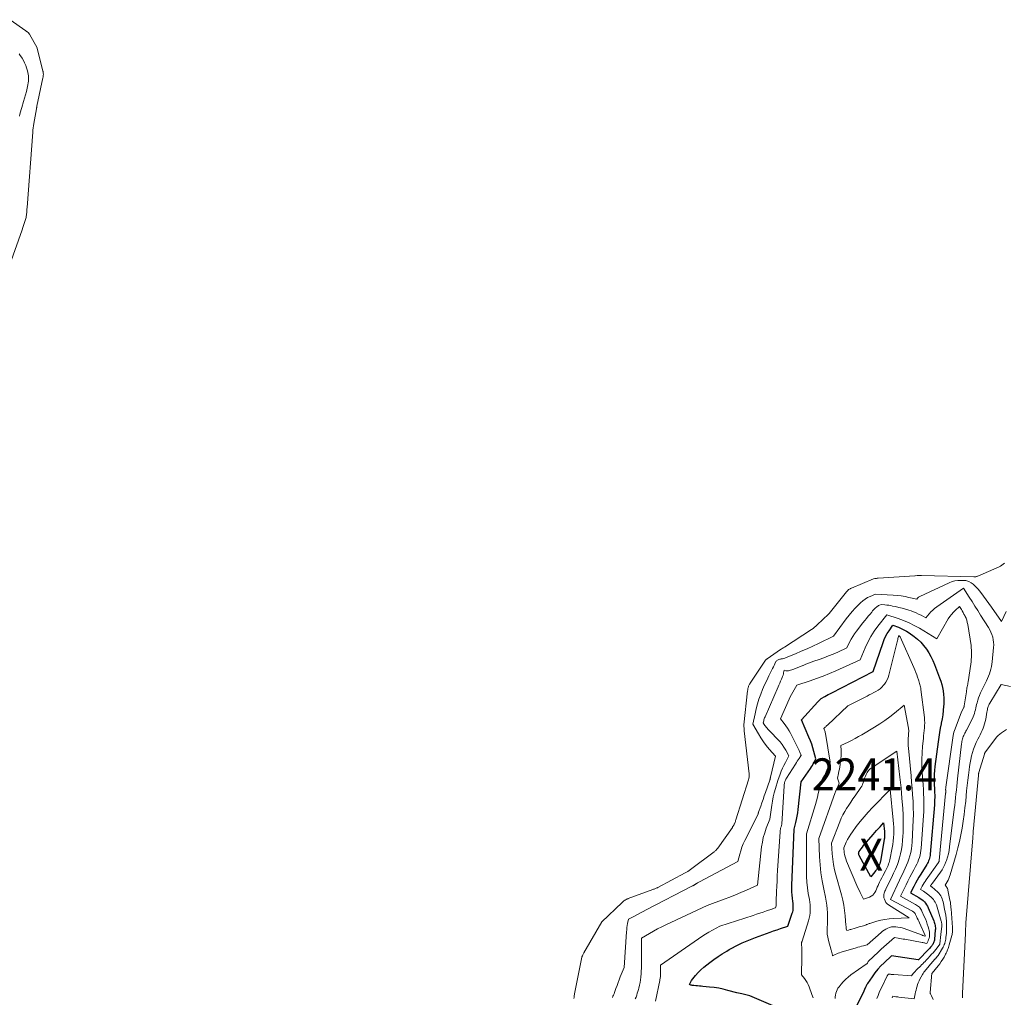
# Model space of a CAD drawing. Units: feet. Extents: x 1186672 to 1191672, y 7068870 to 7076370.
# Drawn here: x 1190836 to 1191144, y 7071970 to 7072276 of the extents above; entities that cross this region are included whole.
import ezdxf
from ezdxf.enums import TextEntityAlignment as Align

# ---------------------------------------------------------------- set-up
doc = ezdxf.new("R2010")
doc.units = ezdxf.units.FT
doc.header["$MEASUREMENT"] = 0
for name, color, linetype, lineweight in [('Level 44', 7, 'Continuous', 0), ('Level 45', 7, 'Continuous', 0), ('Level 46', 7, 'Continuous', 0)]:
    doc.layers.add(name, color=color, linetype=linetype, lineweight=lineweight)
doc.styles.add('Style-ENGINEERING', font='ENGINEERING.shx')

msp = doc.modelspace()

# ---------------------------------------------------------------- linework, layer by layer
at = {"layer": 'Level 44', "color": 32, "linetype": 'Continuous', "lineweight": 30, "flags": 128}
for points, elevation in [([(1191079.62, 7071964.29), (1191065.03, 7071970.57), (1191064.24, 7071970.87), (1191063.45, 7071971.13), (1191062.64, 7071971.34), (1191061.82, 7071971.51), (1191060.16, 7071971.78), (1191057.37, 7071972.57), (1191055.97, 7071972.93), (1191054.56, 7071973.23), (1191053.13, 7071973.45), (1191051.69, 7071973.62), (1191049.58, 7071973.81), (1191049.03, 7071973.86), (1191048.48, 7071973.91), (1191047.93, 7071973.96), (1191047.38, 7071974.01), (1191046.73, 7071974.07), (1191046.51, 7071974.1), (1191046.29, 7071974.14), (1191046.08, 7071974.19), (1191045.87, 7071974.26), (1191045.45, 7071974.41), (1191045.6, 7071974.86), (1191045.69, 7071975.08), (1191045.8, 7071975.29), (1191045.92, 7071975.49), (1191046.06, 7071975.68), (1191047.32, 7071977.21), (1191048.12, 7071978.13), (1191048.97, 7071979.01), (1191049.87, 7071979.82), (1191050.82, 7071980.6), (1191051.72, 7071981.3), (1191053.01, 7071982.26), (1191054.32, 7071983.18), (1191055.66, 7071984.04), (1191057.03, 7071984.88), (1191057.83, 7071985.34), (1191058.82, 7071985.9), (1191059.82, 7071986.44), (1191060.84, 7071986.94), (1191061.87, 7071987.43), (1191062.92, 7071987.88), (1191063.96, 7071988.32), (1191065.02, 7071988.74), (1191066.08, 7071989.15), (1191069.5, 7071990.4), (1191070.59, 7071990.8), (1191071.69, 7071991.18), (1191072.79, 7071991.56), (1191073.9, 7071991.92), (1191076.11, 7071992.63), (1191077.54, 7071996.71), (1191077.67, 7071997.15), (1191077.77, 7071997.59), (1191077.83, 7071998.04), (1191077.85, 7071998.5), (1191077.84, 7071998.96), (1191077.83, 7071999.42), (1191077.79, 7071999.88), (1191077.74, 7072000.34), (1191077.61, 7072001.41), (1191077.51, 7072002.4), (1191077.45, 7072003.39), (1191077.43, 7072004.39), (1191077.44, 7072005.39), (1191078.13, 7072022.98), (1191078.65, 7072025.02), (1191078.89, 7072026.05), (1191079.1, 7072027.07), (1191079.26, 7072028.11), (1191079.4, 7072029.16), (1191080.33, 7072037.74), (1191083.23, 7072041.98), (1191083.54, 7072042.46), (1191083.84, 7072042.94), (1191084.11, 7072043.44), (1191084.38, 7072043.94), (1191084.88, 7072044.96), (1191084.3, 7072047.26), (1191083.98, 7072048.39), (1191083.63, 7072049.52), (1191083.22, 7072050.63), (1191082.77, 7072051.72), (1191080.4, 7072057.19), (1191085.51, 7072062.75), (1191085.69, 7072062.94), (1191085.87, 7072063.13), (1191086.05, 7072063.32), (1191086.24, 7072063.51), (1191086.61, 7072063.88), (1191087.7, 7072064.46), (1191088.24, 7072064.75), (1191088.79, 7072065.04), (1191089.33, 7072065.32), (1191089.88, 7072065.61), (1191102.84, 7072072.26), (1191105.94, 7072081.34), (1191106.31, 7072082.3), (1191106.74, 7072083.24), (1191107.25, 7072084.14), (1191107.8, 7072085.01), (1191109, 7072086.72), (1191110.77, 7072086.1), (1191111.64, 7072085.76), (1191112.47, 7072085.36), (1191113.28, 7072084.9), (1191114.05, 7072084.38), (1191115.63, 7072083.22), (1191116.7, 7072082.35), (1191117.71, 7072081.42), (1191118.62, 7072080.39), (1191119.47, 7072079.3), (1191120.22, 7072078.14), (1191120.91, 7072076.95), (1191121.51, 7072075.71), (1191122.05, 7072074.43), (1191123.62, 7072070.28), (1191123.97, 7072069.27), (1191124.28, 7072068.26), (1191124.53, 7072067.23), (1191124.73, 7072066.19), (1191124.87, 7072065.14), (1191124.96, 7072064.08), (1191124.97, 7072063.03), (1191124.93, 7072061.97), (1191124.88, 7072061.42), (1191124.76, 7072060.1), (1191124.59, 7072058.77), (1191124.37, 7072057.46), (1191124.12, 7072056.15), (1191124.08, 7072055.97), (1191123.8, 7072054.57), (1191123.54, 7072053.16), (1191123.32, 7072051.75), (1191123.12, 7072050.34), (1191122.11, 7072042.61), (1191121.98, 7072041.37), (1191121.9, 7072040.13), (1191121.88, 7072038.89), (1191121.91, 7072037.65), (1191121.96, 7072036.68), (1191121.99, 7072035.92), (1191122.02, 7072035.16), (1191122.05, 7072034.4), (1191122.07, 7072033.63), (1191122.07, 7072032.87), (1191122.06, 7072032.11), (1191122.03, 7072031.35), (1191121.97, 7072030.59), (1191120.69, 7072015.16), (1191120.64, 7072014.73), (1191120.57, 7072014.32), (1191120.46, 7072013.9), (1191120.33, 7072013.5), (1191120.17, 7072013.1), (1191120, 7072012.71), (1191119.8, 7072012.33), (1191119.59, 7072011.97), (1191117.7, 7072008.94), (1191117.13, 7072007.99), (1191116.57, 7072007.03), (1191116.04, 7072006.06), (1191115.52, 7072005.07), (1191114.51, 7072003.09), (1191117.11, 7072001.62), (1191117.58, 7072001.32), (1191118.04, 7072001), (1191118.46, 7072000.63), (1191118.87, 7072000.23), (1191119.23, 7071999.8), (1191119.56, 7071999.35), (1191119.84, 7071998.86), (1191120.08, 7071998.36), (1191121.8, 7071994.3), (1191121.93, 7071993.95), (1191122.04, 7071993.6), (1191122.13, 7071993.24), (1191122.21, 7071992.87), (1191122.26, 7071992.5), (1191122.28, 7071992.13), (1191122.28, 7071991.76), (1191122.27, 7071991.38), (1191122.03, 7071988.56), (1191121.99, 7071988.28), (1191121.93, 7071988), (1191121.85, 7071987.73), (1191121.75, 7071987.47), (1191121.63, 7071987.21), (1191121.49, 7071986.96), (1191121.33, 7071986.73), (1191121.16, 7071986.5), (1191121.04, 7071986.36), (1191120.79, 7071986.07), (1191120.54, 7071985.79), (1191120.29, 7071985.51), (1191120.03, 7071985.24), (1191117.08, 7071982.21), (1191117.05, 7071982.18), (1191116.97, 7071982.12), (1191116.89, 7071982.13), (1191108.59, 7071983.36), (1191106.28, 7071981.24), (1191105.25, 7071980.22), (1191104.27, 7071979.16), (1191103.36, 7071978.03), (1191102.5, 7071976.86), (1191101.05, 7071974.71), (1191100.96, 7071974.57), (1191100.88, 7071974.44), (1191100.81, 7071974.3), (1191100.74, 7071974.16), (1191100.67, 7071974.02), (1191100.61, 7071973.87), (1191100.54, 7071973.73), (1191100.48, 7071973.59), (1191099.64, 7071971.62), (1191097.68, 7071967.94)], 2230), ([(1191099.86, 7072017.86), (1191100.28, 7072018.37), (1191100.71, 7072018.88), (1191102.79, 7072021.3), (1191103.32, 7072021.92), (1191103.87, 7072022.53), (1191104.42, 7072023.13), (1191104.98, 7072023.73), (1191106.1, 7072024.92), (1191106.38, 7072022.26), (1191106.4, 7072021.96), (1191106.42, 7072021.66), (1191106.42, 7072021.35), (1191106.41, 7072021.05), (1191106.4, 7072020.75), (1191106.37, 7072020.45), (1191106.33, 7072020.15), (1191106.29, 7072019.85), (1191105.11, 7072012.87), (1191105.07, 7072012.68), (1191105.03, 7072012.49), (1191104.97, 7072012.31), (1191104.91, 7072012.13), (1191104.84, 7072011.95), (1191104.76, 7072011.77), (1191104.68, 7072011.6), (1191104.58, 7072011.43), (1191104.34, 7072011.02), (1191104.11, 7072010.65), (1191103.87, 7072010.29), (1191103.61, 7072009.94), (1191103.35, 7072009.6), (1191102.11, 7072008.09), (1191098.47, 7072014.77), (1191098.4, 7072014.92), (1191098.35, 7072015.08), (1191098.31, 7072015.23), (1191098.3, 7072015.4), (1191098.31, 7072015.56), (1191098.34, 7072015.71), (1191098.4, 7072015.86), (1191098.48, 7072016), (1191099.06, 7072016.8), (1191099.46, 7072017.33), (1191099.86, 7072017.86)], 2240)]:
    msp.add_lwpolyline(points, dxfattribs=dict(at, elevation=elevation))
at = {"layer": 'Level 45', "color": 32, "linetype": 'Continuous', "lineweight": 0, "flags": 128}
for points, elevation in [([(1190832.99, 7072276.08), (1190837.88, 7072272.6), (1190837.99, 7072272.51), (1190838.11, 7072272.43), (1190838.22, 7072272.35), (1190838.34, 7072272.27), (1190838.53, 7072272.13), (1190838.55, 7072272.12), (1190838.57, 7072272.11), (1190838.59, 7072272.08), (1190838.71, 7072271.93), (1190838.78, 7072271.84), (1190838.85, 7072271.75), (1190838.91, 7072271.66), (1190838.97, 7072271.56), (1190841.44, 7072267.29), (1190841.45, 7072267.27), (1190841.46, 7072267.26), (1190841.46, 7072267.24), (1190841.47, 7072267.22), (1190843.22, 7072260.02), (1190843.26, 7072259.85), (1190843.29, 7072259.69), (1190843.31, 7072259.53), (1190843.34, 7072259.37), (1190843.37, 7072259.08), (1190843.37, 7072259.06), (1190843.37, 7072259.04), (1190843.37, 7072259.02), (1190843.37, 7072259), (1190843.33, 7072258.65), (1190843.31, 7072258.46), (1190843.28, 7072258.27), (1190843.25, 7072258.08), (1190843.21, 7072257.88), (1190841.36, 7072249.03), (1190841.34, 7072248.97), (1190841.33, 7072248.9), (1190841.32, 7072248.83), (1190841.3, 7072248.77), (1190841.28, 7072248.67), (1190841.25, 7072248.55), (1190841.23, 7072248.43), (1190841.2, 7072248.31), (1190841.18, 7072248.19), (1190840.38, 7072243.61), (1190840.27, 7072242.94), (1190840.18, 7072242.26), (1190840.1, 7072241.58), (1190840.04, 7072240.89), (1190838.27, 7072217.4), (1190838.23, 7072216.88), (1190838.19, 7072216.36), (1190838.15, 7072215.84), (1190838.1, 7072215.32), (1190838.01, 7072214.31), (1190838, 7072214.29), (1190838, 7072214.28), (1190838, 7072214.26), (1190837.99, 7072214.24), (1190837.59, 7072212.98), (1190837.37, 7072212.34), (1190837.16, 7072211.7), (1190836.94, 7072211.06), (1190836.71, 7072210.42), (1190825.92, 7072180.15)], 2222), ([(1190835.79, 7072265.45), (1190836.13, 7072264.92), (1190836.47, 7072264.39), (1190836.7, 7072264.02), (1190837.12, 7072263.3), (1190837.51, 7072262.55), (1190837.83, 7072261.78), (1190838.12, 7072260.99), (1190838.39, 7072260.14), (1190838.53, 7072259.6), (1190838.65, 7072259.06), (1190838.71, 7072258.51), (1190838.74, 7072257.95), (1190838.73, 7072257.4), (1190838.7, 7072256.84), (1190838.62, 7072256.29), (1190838.53, 7072255.74), (1190838.3, 7072254.69), (1190838.06, 7072253.62), (1190837.79, 7072252.56), (1190837.5, 7072251.51), (1190837.18, 7072250.46), (1190836.61, 7072248.67), (1190836.4, 7072247.98), (1190836.2, 7072247.28), (1190836.02, 7072246.58), (1190835.85, 7072245.88)], 2224), ([(1191009.27, 7071970.02), (1191009.32, 7071970.48), (1191009.35, 7071970.74), (1191009.39, 7071970.99), (1191009.43, 7071971.24), (1191009.48, 7071971.48), (1191011.69, 7071982.96), (1191011.7, 7071982.98), (1191011.7, 7071982.99), (1191011.71, 7071983.01), (1191011.72, 7071983.03), (1191011.91, 7071983.43), (1191012.01, 7071983.65), (1191012.12, 7071983.87), (1191012.24, 7071984.08), (1191012.35, 7071984.29), (1191017.96, 7071994.04), (1191017.97, 7071994.06), (1191024.34, 7072000.08), (1191024.48, 7072000.21), (1191024.62, 7072000.34), (1191024.77, 7072000.46), (1191024.92, 7072000.58), (1191025.2, 7072000.79), (1191025.22, 7072000.8), (1191025.23, 7072000.81), (1191025.25, 7072000.82), (1191025.26, 7072000.83), (1191025.56, 7072000.98), (1191025.73, 7072001.05), (1191025.9, 7072001.13), (1191026.07, 7072001.2), (1191026.24, 7072001.26), (1191033.95, 7072004.12), (1191034.15, 7072004.19), (1191034.36, 7072004.27), (1191034.56, 7072004.35), (1191034.76, 7072004.43), (1191034.96, 7072004.51), (1191035.15, 7072004.6), (1191035.35, 7072004.69), (1191035.54, 7072004.79), (1191044.06, 7072009.28), (1191044.5, 7072009.53), (1191044.93, 7072009.79), (1191045.35, 7072010.07), (1191045.76, 7072010.36), (1191053.14, 7072015.91), (1191053.3, 7072016.03), (1191053.45, 7072016.16), (1191053.59, 7072016.3), (1191053.73, 7072016.45), (1191053.86, 7072016.6), (1191053.99, 7072016.76), (1191054.12, 7072016.91), (1191054.23, 7072017.08), (1191058.8, 7072023.55), (1191058.9, 7072023.68), (1191058.98, 7072023.82), (1191059.07, 7072023.95), (1191059.15, 7072024.09), (1191059.23, 7072024.23), (1191059.31, 7072024.38), (1191059.38, 7072024.52), (1191059.45, 7072024.67), (1191059.54, 7072024.88), (1191059.65, 7072025.13), (1191059.75, 7072025.39), (1191059.84, 7072025.65), (1191059.93, 7072025.92), (1191063.89, 7072038.38), (1191064, 7072038.85), (1191064.08, 7072039.31), (1191064.09, 7072039.78), (1191064.07, 7072040.26), (1191062.55, 7072053.78), (1191062.52, 7072054.08), (1191062.49, 7072054.37), (1191062.46, 7072054.67), (1191062.42, 7072054.97), (1191062.36, 7072055.52), (1191062.36, 7072055.54), (1191062.36, 7072055.56), (1191062.36, 7072055.58), (1191062.36, 7072055.59), (1191063.58, 7072066.25), (1191063.61, 7072066.48), (1191063.65, 7072066.71), (1191063.68, 7072066.93), (1191063.73, 7072067.16), (1191063.81, 7072067.58), (1191063.82, 7072067.6), (1191063.82, 7072067.61), (1191063.83, 7072067.63), (1191063.84, 7072067.65), (1191063.99, 7072067.95), (1191064.09, 7072068.12), (1191064.18, 7072068.28), (1191064.28, 7072068.45), (1191064.38, 7072068.61), (1191069.13, 7072075.78), (1191069.14, 7072075.8), (1191069.31, 7072075.97), (1191069.39, 7072076.05), (1191069.48, 7072076.12), (1191069.57, 7072076.19), (1191069.66, 7072076.26), (1191073.87, 7072079.15), (1191073.92, 7072079.18), (1191073.96, 7072079.21), (1191074.01, 7072079.24), (1191074.05, 7072079.27), (1191074.35, 7072079.45), (1191074.54, 7072079.57), (1191074.73, 7072079.69), (1191074.92, 7072079.81), (1191075.11, 7072079.93), (1191083.57, 7072085.44), (1191084.03, 7072085.76), (1191084.48, 7072086.1), (1191084.91, 7072086.46), (1191085.33, 7072086.84), (1191088.86, 7072090.22), (1191088.95, 7072090.3), (1191089.03, 7072090.39), (1191089.1, 7072090.47), (1191089.18, 7072090.56), (1191089.25, 7072090.65), (1191089.32, 7072090.74), (1191089.4, 7072090.83), (1191089.47, 7072090.93), (1191094.48, 7072097.15), (1191094.59, 7072097.28), (1191094.7, 7072097.41), (1191094.82, 7072097.54), (1191094.94, 7072097.66), (1191095.16, 7072097.88), (1191095.2, 7072097.92), (1191095.22, 7072097.93), (1191095.47, 7072098.07), (1191095.62, 7072098.15), (1191095.76, 7072098.23), (1191095.91, 7072098.3), (1191096.06, 7072098.37), (1191102.89, 7072101.27), (1191102.91, 7072101.27), (1191102.92, 7072101.28), (1191102.94, 7072101.28), (1191102.96, 7072101.29), (1191103.4, 7072101.35), (1191103.64, 7072101.38), (1191103.88, 7072101.41), (1191104.12, 7072101.44), (1191104.36, 7072101.46), (1191115.88, 7072102.23), (1191115.91, 7072102.23), (1191115.93, 7072102.24), (1191115.95, 7072102.24), (1191115.97, 7072102.24), (1191116.61, 7072102.25), (1191116.96, 7072102.25), (1191117.3, 7072102.25), (1191117.64, 7072102.25), (1191117.99, 7072102.25), (1191134.35, 7072101.9), (1191134.51, 7072101.9), (1191134.66, 7072101.9), (1191134.82, 7072101.91), (1191134.97, 7072101.93), (1191135.13, 7072101.96), (1191135.28, 7072102), (1191135.42, 7072102.05), (1191135.57, 7072102.1), (1191142.27, 7072105.03), (1191142.7, 7072105.25), (1191143.12, 7072105.5), (1191143.5, 7072105.79), (1191143.87, 7072106.11)], 2222), ([(1191021.29, 7071970.33), (1191021.47, 7071970.73), (1191021.64, 7071971.13), (1191021.8, 7071971.53), (1191021.95, 7071971.94), (1191022.41, 7071973.21), (1191022.74, 7071974.11), (1191023.08, 7071975.01), (1191023.42, 7071975.91), (1191023.77, 7071976.8), (1191024.96, 7071979.76), (1191025.7, 7071990.86), (1191025.76, 7071991.53), (1191025.84, 7071992.2), (1191025.94, 7071992.87), (1191026.06, 7071993.53), (1191026.33, 7071994.85), (1191028.18, 7071995.83), (1191029.1, 7071996.32), (1191030.03, 7071996.8), (1191030.96, 7071997.28), (1191031.88, 7071997.77), (1191046.36, 7072005.23), (1191046.47, 7072005.29), (1191046.58, 7072005.35), (1191046.69, 7072005.41), (1191046.8, 7072005.47), (1191046.82, 7072005.48), (1191046.92, 7072005.54), (1191047.02, 7072005.6), (1191047.11, 7072005.66), (1191047.21, 7072005.73), (1191047.3, 7072005.79), (1191047.4, 7072005.85), (1191047.49, 7072005.92), (1191047.59, 7072005.98), (1191047.75, 7072006.09), (1191047.93, 7072006.21), (1191048.11, 7072006.32), (1191048.29, 7072006.42), (1191048.48, 7072006.53), (1191060.55, 7072012.88), (1191061.1, 7072015.13), (1191061.41, 7072016.24), (1191061.77, 7072017.34), (1191062.21, 7072018.4), (1191062.69, 7072019.45), (1191066.84, 7072027.71), (1191066.89, 7072027.9), (1191066.91, 7072028), (1191066.94, 7072028.1), (1191066.97, 7072028.19), (1191067, 7072028.29), (1191067.69, 7072030.2), (1191068.06, 7072031.26), (1191068.43, 7072032.31), (1191068.8, 7072033.36), (1191069.16, 7072034.42), (1191070.5, 7072038.33), (1191070.54, 7072038.44), (1191070.58, 7072038.55), (1191070.61, 7072038.66), (1191070.64, 7072038.77), (1191070.67, 7072038.88), (1191070.7, 7072038.99), (1191070.73, 7072039.1), (1191070.75, 7072039.21), (1191072.26, 7072045.83), (1191070.32, 7072048.03), (1191069.39, 7072049.15), (1191068.51, 7072050.31), (1191067.7, 7072051.52), (1191066.94, 7072052.77), (1191065.24, 7072055.77), (1191065.89, 7072059.07), (1191066.23, 7072060.62), (1191066.64, 7072062.16), (1191067.12, 7072063.67), (1191067.66, 7072065.17), (1191067.69, 7072065.24), (1191068.28, 7072066.68), (1191068.89, 7072068.11), (1191069.55, 7072069.52), (1191070.23, 7072070.92), (1191071.16, 7072072.77), (1191071.4, 7072073.24), (1191071.63, 7072073.71), (1191071.85, 7072074.18), (1191072.08, 7072074.65), (1191072.32, 7072075.15), (1191072.44, 7072075.36), (1191072.58, 7072075.55), (1191072.75, 7072075.71), (1191072.94, 7072075.85), (1191073.16, 7072075.96), (1191073.38, 7072076.06), (1191073.61, 7072076.12), (1191073.85, 7072076.17), (1191074.12, 7072076.21), (1191074.5, 7072076.27), (1191074.88, 7072076.36), (1191075.24, 7072076.47), (1191075.6, 7072076.61), (1191078.53, 7072077.84), (1191080.35, 7072078.62), (1191082.15, 7072079.41), (1191083.95, 7072080.23), (1191085.74, 7072081.07), (1191090.48, 7072083.34), (1191094.44, 7072088.79), (1191095.31, 7072089.92), (1191096.22, 7072091.01), (1191097.18, 7072092.06), (1191098.18, 7072093.07), (1191098.92, 7072093.78), (1191099.6, 7072094.37), (1191100.33, 7072094.91), (1191101.11, 7072095.37), (1191101.92, 7072095.77), (1191103.6, 7072096.5), (1191109.1, 7072096.15), (1191110.34, 7072096.05), (1191111.58, 7072095.9), (1191112.8, 7072095.71), (1191114.02, 7072095.47), (1191116.46, 7072094.95), (1191116.74, 7072095.24), (1191116.88, 7072095.38), (1191117.04, 7072095.5), (1191117.2, 7072095.61), (1191117.38, 7072095.7), (1191126.64, 7072100.03), (1191127.51, 7072100.37), (1191128.4, 7072100.62), (1191129.32, 7072100.74), (1191130.26, 7072100.78), (1191131.48, 7072100.75), (1191131.81, 7072100.71), (1191132.13, 7072100.65), (1191132.44, 7072100.53), (1191132.74, 7072100.39), (1191133.46, 7072099.98), (1191134.09, 7072099.57), (1191134.67, 7072099.11), (1191135.2, 7072098.59), (1191135.69, 7072098.03), (1191136.51, 7072096.97), (1191137.37, 7072095.84), (1191138.21, 7072094.7), (1191139.05, 7072093.54), (1191139.86, 7072092.38), (1191142.99, 7072087.87), (1191144.46, 7072091.04)], 2224), ([(1191028.45, 7071969.9), (1191028.68, 7071970.48), (1191028.89, 7071971.07), (1191029.09, 7071971.66), (1191029.27, 7071972.26), (1191029.44, 7071972.86), (1191029.56, 7071973.32), (1191029.76, 7071974.16), (1191029.93, 7071975.01), (1191030.07, 7071975.86), (1191030.18, 7071976.71), (1191030.19, 7071976.81), (1191030.27, 7071977.71), (1191030.34, 7071978.62), (1191030.37, 7071979.53), (1191030.39, 7071980.43), (1191030.37, 7071988.86), (1191032.88, 7071990.37), (1191034.14, 7071991.11), (1191035.42, 7071991.81), (1191036.72, 7071992.48), (1191038.04, 7071993.12), (1191050.92, 7071999.16), (1191056.25, 7072001.07), (1191058.01, 7072001.72), (1191059.76, 7072002.41), (1191061.49, 7072003.14), (1191063.2, 7072003.89), (1191066.62, 7072005.45), (1191067.95, 7072017.41), (1191068.18, 7072018.91), (1191068.49, 7072020.39), (1191068.92, 7072021.84), (1191069.43, 7072023.27), (1191070.57, 7072026.1), (1191071.14, 7072030.48), (1191071.34, 7072031.79), (1191071.59, 7072033.1), (1191071.9, 7072034.39), (1191072.25, 7072035.67), (1191073.02, 7072038.22), (1191073.71, 7072040.13), (1191074.08, 7072041.08), (1191074.48, 7072042.01), (1191074.91, 7072042.93), (1191075.38, 7072043.83), (1191076.51, 7072045.92), (1191075.49, 7072047.73), (1191074.95, 7072048.61), (1191074.37, 7072049.46), (1191073.72, 7072050.26), (1191073.03, 7072051.04), (1191070.74, 7072053.4), (1191070.47, 7072053.69), (1191070.2, 7072053.97), (1191069.93, 7072054.26), (1191069.66, 7072054.55), (1191069.57, 7072054.64), (1191069.35, 7072054.89), (1191069.15, 7072055.15), (1191068.96, 7072055.41), (1191068.79, 7072055.69), (1191068.46, 7072056.26), (1191068.61, 7072056.89), (1191068.7, 7072057.2), (1191068.79, 7072057.5), (1191068.9, 7072057.8), (1191069.02, 7072058.1), (1191073.11, 7072067.45), (1191073.37, 7072068.06), (1191073.64, 7072068.67), (1191073.9, 7072069.29), (1191074.16, 7072069.9), (1191074.38, 7072070.41), (1191074.52, 7072070.77), (1191074.65, 7072071.14), (1191074.75, 7072071.51), (1191074.83, 7072071.89), (1191074.98, 7072072.66), (1191075.54, 7072072.52), (1191075.82, 7072072.47), (1191076.1, 7072072.46), (1191076.38, 7072072.5), (1191076.65, 7072072.57), (1191077.7, 7072072.93), (1191078.5, 7072073.22), (1191079.29, 7072073.52), (1191080.07, 7072073.83), (1191080.86, 7072074.15), (1191080.94, 7072074.19), (1191081.76, 7072074.53), (1191082.59, 7072074.86), (1191083.42, 7072075.17), (1191084.25, 7072075.47), (1191085.93, 7072076.06), (1191087.4, 7072076.6), (1191088.86, 7072077.16), (1191090.3, 7072077.75), (1191091.74, 7072078.37), (1191094.6, 7072079.65), (1191095.48, 7072081.49), (1191095.94, 7072082.39), (1191096.45, 7072083.27), (1191097.01, 7072084.11), (1191097.61, 7072084.93), (1191099.65, 7072087.5), (1191100.2, 7072088.18), (1191100.74, 7072088.86), (1191101.29, 7072089.54), (1191101.85, 7072090.21), (1191102.38, 7072090.86), (1191102.68, 7072091.2), (1191102.98, 7072091.53), (1191103.29, 7072091.86), (1191103.61, 7072092.17), (1191103.84, 7072092.4), (1191104.05, 7072092.58), (1191104.28, 7072092.75), (1191104.53, 7072092.9), (1191104.78, 7072093.02), (1191105.31, 7072093.25), (1191106.52, 7072093.14), (1191107.13, 7072093.07), (1191107.73, 7072092.99), (1191108.33, 7072092.88), (1191108.93, 7072092.76), (1191109.85, 7072092.56), (1191110.9, 7072092.31), (1191111.95, 7072092.04), (1191112.99, 7072091.74), (1191114.02, 7072091.43), (1191114.68, 7072091.22), (1191115.48, 7072090.93), (1191116.27, 7072090.62), (1191117.04, 7072090.26), (1191117.8, 7072089.87), (1191119.29, 7072089.05), (1191120.33, 7072090.29), (1191120.88, 7072090.89), (1191121.45, 7072091.46), (1191122.06, 7072091.98), (1191122.7, 7072092.47), (1191131.06, 7072098.36), (1191132.87, 7072095.56), (1191133.77, 7072094.16), (1191134.66, 7072092.75), (1191135.55, 7072091.35), (1191136.44, 7072089.94), (1191138.91, 7072085.99), (1191139.31, 7072085.28), (1191139.67, 7072084.55), (1191139.96, 7072083.8), (1191140.22, 7072083.03), (1191140.39, 7072082.23), (1191140.51, 7072081.44), (1191140.54, 7072080.63), (1191140.51, 7072079.82), (1191140.08, 7072075.35), (1191139.98, 7072074.57), (1191139.85, 7072073.8), (1191139.66, 7072073.04), (1191139.44, 7072072.28), (1191139.18, 7072071.54), (1191138.9, 7072070.8), (1191138.59, 7072070.08), (1191138.27, 7072069.36), (1191136.45, 7072065.58), (1191136.12, 7072064.82), (1191135.81, 7072064.05), (1191135.55, 7072063.27), (1191135.33, 7072062.47), (1191135.2, 7072061.99), (1191135.06, 7072061.43), (1191134.93, 7072060.87), (1191134.79, 7072060.31), (1191134.65, 7072059.74), (1191134.5, 7072059.19), (1191134.32, 7072058.64), (1191134.11, 7072058.11), (1191133.86, 7072057.59), (1191132.02, 7072053.98), (1191131.85, 7072053.64), (1191131.67, 7072053.3), (1191131.5, 7072052.96), (1191131.32, 7072052.62), (1191131.16, 7072052.28), (1191131.01, 7072051.93), (1191130.88, 7072051.57), (1191130.78, 7072051.2), (1191130.77, 7072051.19), (1191130.68, 7072050.81), (1191130.6, 7072050.43), (1191130.54, 7072050.04), (1191130.49, 7072049.66), (1191129.24, 7072038.76), (1191129.11, 7072037.57), (1191128.98, 7072036.38), (1191128.86, 7072035.19), (1191128.73, 7072034), (1191128.61, 7072032.8), (1191128.48, 7072031.61), (1191128.34, 7072030.42), (1191128.2, 7072029.23), (1191126.75, 7072017.46), (1191126.58, 7072016.36), (1191126.36, 7072015.28), (1191126.07, 7072014.21), (1191125.73, 7072013.15), (1191125.61, 7072012.81), (1191125.27, 7072011.95), (1191124.87, 7072011.11), (1191124.4, 7072010.31), (1191123.89, 7072009.54), (1191121.41, 7072006.13), (1191121.31, 7072006), (1191121.21, 7072005.86), (1191121.11, 7072005.73), (1191121.01, 7072005.6), (1191120.83, 7072005.37), (1191120.82, 7072005.36), (1191120.81, 7072005.34), (1191120.8, 7072005.32), (1191120.79, 7072005.31), (1191120.73, 7072005.2), (1191120.82, 7072005.14), (1191120.84, 7072005.13), (1191120.85, 7072005.13), (1191120.87, 7072005.12), (1191120.89, 7072005.11), (1191120.95, 7072005.06), (1191121, 7072005.03), (1191121.05, 7072004.99), (1191121.1, 7072004.96), (1191121.14, 7072004.92), (1191123.01, 7072003.28), (1191123.36, 7072002.93), (1191123.69, 7072002.55), (1191123.95, 7072002.13), (1191124.19, 7072001.69), (1191124.38, 7072001.22), (1191124.56, 7072000.74), (1191124.7, 7072000.26), (1191124.82, 7071999.77), (1191125.19, 7071998), (1191125.36, 7071997.07), (1191125.52, 7071996.14), (1191125.63, 7071995.2), (1191125.73, 7071994.26), (1191125.78, 7071993.32), (1191125.8, 7071992.38), (1191125.78, 7071991.44), (1191125.72, 7071990.5), (1191125.61, 7071989.09), (1191125.55, 7071988.64), (1191125.48, 7071988.2), (1191125.38, 7071987.77), (1191125.25, 7071987.34), (1191125.23, 7071987.28), (1191125.09, 7071986.89), (1191124.93, 7071986.51), (1191124.74, 7071986.14), (1191124.54, 7071985.78), (1191123.18, 7071983.53), (1191122.78, 7071983.04), (1191122.71, 7071982.95), (1191122.63, 7071982.85), (1191122.56, 7071982.76), (1191122.48, 7071982.67), (1191122.4, 7071982.58), (1191122.33, 7071982.49), (1191122.25, 7071982.4), (1191122.17, 7071982.31), (1191120.26, 7071980.1), (1191120, 7071979.8), (1191119.74, 7071979.49), (1191119.48, 7071979.18), (1191119.22, 7071978.87), (1191118.97, 7071978.55), (1191118.73, 7071978.23), (1191118.51, 7071977.89), (1191118.31, 7071977.55), (1191117.48, 7071976.08), (1191117.21, 7071975.54), (1191116.96, 7071974.99), (1191116.74, 7071974.43), (1191116.56, 7071973.86), (1191116.4, 7071973.28), (1191116.25, 7071972.69), (1191116.11, 7071972.1), (1191115.98, 7071971.51), (1191115.66, 7071969.93), (1191110.83, 7071970.48), (1191110.52, 7071970.51), (1191110.22, 7071970.55), (1191109.92, 7071970.6), (1191109.61, 7071970.64), (1191109.01, 7071970.74), (1191108.8, 7071970.3)], 2226), ([(1191034.82, 7071969.17), (1191036.12, 7071975.72), (1191036.17, 7071975.99), (1191036.22, 7071976.26), (1191036.26, 7071976.54), (1191036.29, 7071976.81), (1191036.31, 7071977.08), (1191036.33, 7071977.36), (1191036.34, 7071977.63), (1191036.35, 7071977.91), (1191036.34, 7071980.46), (1191048.18, 7071988.71), (1191049.26, 7071989.43), (1191050.36, 7071990.13), (1191051.48, 7071990.78), (1191052.61, 7071991.41), (1191054.91, 7071992.63), (1191065.33, 7071996.03), (1191066.36, 7071996.37), (1191067.39, 7071996.71), (1191068.43, 7071997.06), (1191069.46, 7071997.41), (1191071.15, 7071997.99), (1191071.33, 7071998.06), (1191071.51, 7071998.12), (1191071.7, 7071998.18), (1191071.88, 7071998.24), (1191072.25, 7071998.36), (1191072.49, 7071999.04), (1191072.51, 7071999.12), (1191072.53, 7071999.19), (1191072.54, 7071999.27), (1191072.54, 7071999.34), (1191072.54, 7071999.42), (1191072.54, 7071999.5), (1191072.53, 7071999.57), (1191072.53, 7071999.65), (1191072.51, 7071999.83), (1191072.5, 7072000), (1191072.49, 7072000.17), (1191072.49, 7072000.34), (1191072.49, 7072000.5), (1191072.61, 7072003.47), (1191072.69, 7072005.12), (1191072.77, 7072006.77), (1191072.86, 7072008.42), (1191072.96, 7072010.07), (1191073.71, 7072022.14), (1191073.75, 7072022.55), (1191073.81, 7072022.95), (1191073.91, 7072023.34), (1191074.03, 7072023.73), (1191074.31, 7072024.5), (1191074.98, 7072036.53), (1191075, 7072036.77), (1191075.03, 7072037), (1191075.07, 7072037.23), (1191075.12, 7072037.46), (1191075.24, 7072037.92), (1191075.38, 7072038.26), (1191075.46, 7072038.43), (1191075.54, 7072038.6), (1191075.63, 7072038.76), (1191075.72, 7072038.92), (1191078.54, 7072043.35), (1191078.82, 7072043.78), (1191079.1, 7072044.21), (1191079.39, 7072044.64), (1191079.68, 7072045.07), (1191080.25, 7072045.89), (1191080.32, 7072046.02), (1191080.29, 7072046.14), (1191080.27, 7072046.2), (1191080.25, 7072046.25), (1191080.23, 7072046.31), (1191080.21, 7072046.37), (1191080.03, 7072046.79), (1191079.91, 7072047.05), (1191079.8, 7072047.32), (1191079.67, 7072047.58), (1191079.55, 7072047.84), (1191077.01, 7072052.97), (1191076.57, 7072053.78), (1191076.1, 7072054.56), (1191075.58, 7072055.32), (1191075.02, 7072056.05), (1191073.85, 7072057.47), (1191076.57, 7072063.66), (1191076.92, 7072064.41), (1191077.29, 7072065.14), (1191077.69, 7072065.87), (1191078.11, 7072066.58), (1191078.98, 7072067.99), (1191083.11, 7072069.35), (1191085.16, 7072070.06), (1191087.2, 7072070.82), (1191089.21, 7072071.64), (1191091.2, 7072072.51), (1191098.72, 7072075.96), (1191100.29, 7072079.64), (1191101.15, 7072081.44), (1191102.09, 7072083.18), (1191103.17, 7072084.85), (1191104.34, 7072086.46), (1191107.12, 7072089.99), (1191110.63, 7072088.85), (1191112.37, 7072088.23), (1191114.06, 7072087.52), (1191115.7, 7072086.7), (1191117.31, 7072085.8), (1191122.7, 7072082.54), (1191126.34, 7072088.73), (1191126.81, 7072089.45), (1191127.33, 7072090.14), (1191127.91, 7072090.79), (1191128.52, 7072091.39), (1191129.82, 7072092.56), (1191130.41, 7072091.65), (1191130.69, 7072091.2), (1191130.97, 7072090.73), (1191131.23, 7072090.26), (1191131.48, 7072089.78), (1191131.6, 7072089.53), (1191131.87, 7072088.92), (1191132.1, 7072088.29), (1191132.28, 7072087.64), (1191132.41, 7072086.98), (1191133.44, 7072080.36), (1191133.53, 7072079.64), (1191133.59, 7072078.92), (1191133.62, 7072078.19), (1191133.62, 7072077.47), (1191133.58, 7072076.74), (1191133.53, 7072076.02), (1191133.45, 7072075.29), (1191133.35, 7072074.57), (1191132.52, 7072069.05), (1191132.45, 7072068.66), (1191132.39, 7072068.28), (1191132.32, 7072067.89), (1191132.24, 7072067.51), (1191132.17, 7072067.13), (1191132.1, 7072066.74), (1191132.03, 7072066.36), (1191131.98, 7072065.97), (1191131.34, 7072061.56), (1191131.32, 7072061.49), (1191131.31, 7072061.42), (1191131.3, 7072061.36), (1191131.28, 7072061.29), (1191131.26, 7072061.22), (1191131.23, 7072061.16), (1191131.21, 7072061.09), (1191131.17, 7072061.03), (1191130.45, 7072059.71), (1191128.44, 7072054.38), (1191128.26, 7072053.85), (1191128.1, 7072053.32), (1191127.98, 7072052.77), (1191127.88, 7072052.22), (1191125.55, 7072036.11), (1191125.52, 7072035.91), (1191125.51, 7072035.71), (1191125.5, 7072035.51), (1191125.5, 7072035.31), (1191125.51, 7072035.16), (1191125.51, 7072035.03), (1191125.51, 7072034.9), (1191125.52, 7072034.77), (1191125.52, 7072034.64), (1191125.52, 7072034.52), (1191125.51, 7072034.39), (1191125.5, 7072034.26), (1191125.49, 7072034.13), (1191123.52, 7072013.23), (1191123.5, 7072013.15), (1191123.49, 7072013.06), (1191123.46, 7072012.98), (1191123.43, 7072012.9), (1191123.4, 7072012.82), (1191123.36, 7072012.74), (1191123.31, 7072012.67), (1191123.27, 7072012.6), (1191119.39, 7072007.12), (1191119.06, 7072006.65), (1191118.75, 7072006.16), (1191118.45, 7072005.66), (1191118.17, 7072005.16), (1191117.62, 7072004.14), (1191118.54, 7072003.6), (1191118.98, 7072003.32), (1191119.42, 7072003.02), (1191119.84, 7072002.69), (1191120.24, 7072002.35), (1191121.03, 7072001.65), (1191121.37, 7072001.31), (1191121.69, 7072000.95), (1191121.96, 7072000.56), (1191122.21, 7072000.15), (1191122.66, 7071999.3), (1191124.11, 7071994.26), (1191124.16, 7071994.06), (1191124.21, 7071993.86), (1191124.24, 7071993.67), (1191124.26, 7071993.47), (1191124.27, 7071993.26), (1191124.28, 7071993.06), (1191124.27, 7071992.86), (1191124.26, 7071992.66), (1191124.02, 7071990.03), (1191123.69, 7071987.17), (1191123.68, 7071987.1), (1191123.66, 7071987.04), (1191123.64, 7071986.98), (1191123.62, 7071986.92), (1191123.59, 7071986.86), (1191123.56, 7071986.8), (1191123.52, 7071986.74), (1191123.48, 7071986.69), (1191122.42, 7071985.39), (1191121.99, 7071984.88), (1191121.56, 7071984.36), (1191121.12, 7071983.86), (1191120.67, 7071983.36), (1191120.47, 7071983.12), (1191120.12, 7071982.74), (1191119.77, 7071982.37), (1191119.42, 7071981.99), (1191119.06, 7071981.63), (1191118.69, 7071981.26), (1191118.33, 7071980.9), (1191117.96, 7071980.54), (1191117.59, 7071980.18), (1191116.56, 7071979.19), (1191116.24, 7071978.86), (1191115.93, 7071978.53), (1191115.63, 7071978.18), (1191115.34, 7071977.82), (1191114.79, 7071977.09), (1191109.3, 7071977.54), (1191109.1, 7071977.56), (1191108.89, 7071977.57), (1191108.69, 7071977.58), (1191108.48, 7071977.59), (1191108.3, 7071977.6), (1191108.19, 7071977.6), (1191108.08, 7071977.61), (1191107.96, 7071977.61), (1191107.85, 7071977.62), (1191107.63, 7071977.64), (1191107.52, 7071977.54), (1191107.47, 7071977.49), (1191107.42, 7071977.44), (1191107.38, 7071977.38), (1191107.34, 7071977.33), (1191107.3, 7071977.27), (1191107.27, 7071977.21), (1191107.23, 7071977.15), (1191107.2, 7071977.09), (1191105.6, 7071973.78), (1191105.17, 7071972.86), (1191104.75, 7071971.94), (1191104.35, 7071971.01), (1191103.97, 7071970.08)], 2228), ([(1191084.05, 7071970.27), (1191083.71, 7071971.33), (1191082.78, 7071973.72), (1191082.48, 7071974.39), (1191082.15, 7071975.05), (1191081.77, 7071975.67), (1191081.35, 7071976.27), (1191080.46, 7071977.44), (1191080.58, 7071982.97), (1191080.58, 7071983.68), (1191080.58, 7071984.39), (1191080.56, 7071985.11), (1191080.52, 7071985.82), (1191080.45, 7071986.99), (1191080.45, 7071987.12), (1191080.45, 7071987.24), (1191080.46, 7071987.37), (1191080.47, 7071987.5), (1191080.5, 7071987.63), (1191080.52, 7071987.75), (1191080.56, 7071987.88), (1191080.59, 7071988), (1191082.65, 7071994.36), (1191082.87, 7071995.17), (1191083.04, 7071995.99), (1191083.13, 7071996.82), (1191083.17, 7071997.66), (1191083.15, 7071998.51), (1191083.1, 7071999.35), (1191083, 7072000.19), (1191082.88, 7072001.02), (1191082.56, 7072002.89), (1191082.31, 7072004.66), (1191082.12, 7072006.44), (1191082.01, 7072008.22), (1191081.97, 7072010.01), (1191082.01, 7072021.52), (1191084.8, 7072030.68), (1191085.13, 7072031.81), (1191085.43, 7072032.96), (1191085.68, 7072034.11), (1191085.91, 7072035.27), (1191086.32, 7072037.6), (1191086.99, 7072038.69), (1191087.31, 7072039.24), (1191087.61, 7072039.8), (1191087.9, 7072040.37), (1191088.16, 7072040.95), (1191089.44, 7072043.9), (1191087.89, 7072052.9), (1191087.84, 7072053.16), (1191087.78, 7072053.43), (1191087.71, 7072053.69), (1191087.63, 7072053.95), (1191087.46, 7072054.47), (1191087.81, 7072054.83), (1191087.99, 7072055.01), (1191088.16, 7072055.18), (1191088.34, 7072055.36), (1191088.53, 7072055.53), (1191094.95, 7072061.57), (1191100.93, 7072064.62), (1191101.63, 7072064.98), (1191102.32, 7072065.33), (1191103.01, 7072065.69), (1191103.7, 7072066.06), (1191104.36, 7072066.46), (1191104.98, 7072066.91), (1191105.54, 7072067.43), (1191106.06, 7072068), (1191106.34, 7072068.34), (1191106.79, 7072068.99), (1191107.19, 7072069.67), (1191107.49, 7072070.39), (1191107.73, 7072071.14), (1191110.24, 7072081.17), (1191110.33, 7072081.53), (1191110.42, 7072081.88), (1191110.51, 7072082.24), (1191110.6, 7072082.59), (1191110.77, 7072083.26), (1191110.78, 7072083.28), (1191110.79, 7072083.3), (1191110.8, 7072083.32), (1191110.81, 7072083.34), (1191110.88, 7072083.45), (1191110.99, 7072083.41), (1191111.01, 7072083.4), (1191111.03, 7072083.39), (1191111.04, 7072083.38), (1191111.06, 7072083.37), (1191111.12, 7072083.32), (1191111.16, 7072083.27), (1191111.2, 7072083.23), (1191111.23, 7072083.18), (1191111.26, 7072083.13), (1191115.51, 7072073.51), (1191115.83, 7072072.76), (1191116.15, 7072072.01), (1191116.44, 7072071.25), (1191116.73, 7072070.49), (1191117.02, 7072069.69), (1191117.15, 7072069.32), (1191117.27, 7072068.96), (1191117.37, 7072068.58), (1191117.47, 7072068.21), (1191117.56, 7072067.83), (1191117.63, 7072067.45), (1191117.7, 7072067.07), (1191117.75, 7072066.68), (1191118.86, 7072057.87), (1191118.93, 7072057.06), (1191118.96, 7072056.25), (1191118.94, 7072055.44), (1191118.88, 7072054.63), (1191118.79, 7072053.82), (1191118.7, 7072053.01), (1191118.61, 7072052.2), (1191118.53, 7072051.38), (1191118.28, 7072048.91), (1191118.13, 7072046.86), (1191118.05, 7072044.81), (1191118.08, 7072042.76), (1191118.17, 7072040.7), (1191118.36, 7072038.18), (1191118.45, 7072036.8), (1191118.53, 7072035.42), (1191118.6, 7072034.03), (1191118.66, 7072032.65), (1191118.69, 7072031.27), (1191118.69, 7072029.88), (1191118.65, 7072028.5), (1191118.57, 7072027.12), (1191117.86, 7072017.06), (1191117.78, 7072016.3), (1191117.67, 7072015.56), (1191117.5, 7072014.82), (1191117.3, 7072014.1), (1191117.05, 7072013.38), (1191116.77, 7072012.68), (1191116.46, 7072011.99), (1191116.11, 7072011.32), (1191115.56, 7072010.3), (1191114.92, 7072009.13), (1191114.3, 7072007.94), (1191113.7, 7072006.75), (1191113.11, 7072005.55), (1191111.4, 7072002.03), (1191116.09, 7071999.46), (1191116.41, 7071999.26), (1191116.72, 7071999.05), (1191117, 7071998.81), (1191117.28, 7071998.55), (1191117.52, 7071998.27), (1191117.74, 7071997.97), (1191117.93, 7071997.65), (1191118.1, 7071997.32), (1191118.82, 7071995.71), (1191119.16, 7071994.91), (1191119.47, 7071994.11), (1191119.76, 7071993.29), (1191120.03, 7071992.47), (1191120.25, 7071991.74), (1191120.36, 7071991.28), (1191120.44, 7071990.8), (1191120.47, 7071990.33), (1191120.47, 7071989.84), (1191120.47, 7071989.8), (1191120.41, 7071989.34), (1191120.32, 7071988.9), (1191120.18, 7071988.47), (1191120.01, 7071988.04), (1191119.6, 7071987.21), (1191119.12, 7071987.34), (1191118.88, 7071987.41), (1191118.64, 7071987.47), (1191118.4, 7071987.52), (1191118.15, 7071987.57), (1191112.79, 7071988.54), (1191112.25, 7071988.64), (1191111.72, 7071988.73), (1191111.18, 7071988.82), (1191110.64, 7071988.91), (1191109.56, 7071989.08), (1191107.84, 7071987.65), (1191106.99, 7071986.92), (1191106.15, 7071986.18), (1191105.33, 7071985.43), (1191104.51, 7071984.67), (1191101.26, 7071981.57), (1191101.12, 7071981.27), (1191101.03, 7071981.13), (1191100.94, 7071981), (1191100.83, 7071980.89), (1191100.7, 7071980.79), (1191095.9, 7071977.39), (1191095.05, 7071976.74), (1191094.25, 7071976.04), (1191093.5, 7071975.28), (1191092.79, 7071974.48), (1191092.16, 7071973.69), (1191091.84, 7071973.23), (1191091.55, 7071972.74), (1191091.33, 7071972.23), (1191091.16, 7071971.69), (1191091.04, 7071971.13), (1191090.95, 7071970.57), (1191090.91, 7071970)], 2232), ([(1191145.74, 7072067.61), (1191142.83, 7072068.19), (1191139.32, 7072062.39), (1191139.14, 7072062.06), (1191138.98, 7072061.73), (1191138.84, 7072061.38), (1191138.73, 7072061.03), (1191138.63, 7072060.67), (1191138.54, 7072060.31), (1191138.47, 7072059.94), (1191138.4, 7072059.58), (1191138.03, 7072057.35), (1191137.88, 7072056.63), (1191137.7, 7072055.91), (1191137.48, 7072055.21), (1191137.21, 7072054.52), (1191136.92, 7072053.84), (1191136.61, 7072053.16), (1191136.29, 7072052.5), (1191135.96, 7072051.84), (1191135.57, 7072051.1), (1191135.08, 7072050.1), (1191134.63, 7072049.08), (1191134.24, 7072048.03), (1191133.9, 7072046.97), (1191133.61, 7072045.89), (1191133.35, 7072044.8), (1191133.14, 7072043.7), (1191132.97, 7072042.6), (1191132.83, 7072041.55), (1191132.61, 7072039.91), (1191132.42, 7072038.27), (1191132.24, 7072036.63), (1191132.07, 7072034.98), (1191131.77, 7072031.78), (1191131.54, 7072029.66), (1191131.29, 7072027.55), (1191131, 7072025.44), (1191130.68, 7072023.34), (1191130.29, 7072021.24), (1191129.86, 7072019.16), (1191129.35, 7072017.1), (1191128.78, 7072015.05), (1191126.91, 7072008.72), (1191126.72, 7072008.15), (1191126.5, 7072007.6), (1191126.24, 7072007.06), (1191125.96, 7072006.53), (1191125.36, 7072005.49), (1191125.73, 7072004.99), (1191125.9, 7072004.73), (1191126.04, 7072004.47), (1191126.15, 7072004.18), (1191126.23, 7072003.89), (1191126.85, 7072000.81), (1191126.91, 7072000.47), (1191126.97, 7072000.14), (1191127.02, 7071999.8), (1191127.06, 7071999.46), (1191127.1, 7071999.12), (1191127.13, 7071998.78), (1191127.16, 7071998.44), (1191127.19, 7071998.11), (1191127.64, 7071992.21), (1191127.65, 7071991.91), (1191127.66, 7071991.6), (1191127.65, 7071991.3), (1191127.63, 7071990.99), (1191127.6, 7071990.69), (1191127.56, 7071990.38), (1191127.5, 7071990.09), (1191127.43, 7071989.79), (1191126.61, 7071986.77), (1191126.5, 7071986.4), (1191126.39, 7071986.03), (1191126.26, 7071985.66), (1191126.13, 7071985.3), (1191125.98, 7071984.94), (1191125.83, 7071984.58), (1191125.66, 7071984.23), (1191125.48, 7071983.89), (1191125, 7071983.01), (1191124.59, 7071982.29), (1191124.14, 7071981.6), (1191123.66, 7071980.93), (1191123.15, 7071980.28), (1191121.25, 7071978.01), (1191121.23, 7071977.99), (1191120.68, 7071971.94), (1191120.67, 7071971.89), (1191120.67, 7071971.84), (1191120.67, 7071971.79), (1191120.67, 7071971.74), (1191120.68, 7071971.7), (1191120.69, 7071971.65), (1191120.71, 7071971.6), (1191120.73, 7071971.55), (1191121.03, 7071970.92), (1191121.6, 7071969.77)], 2224), ([(1191091.68, 7072038.92), (1191092, 7072040.35), (1191092.15, 7072041.07), (1191092.29, 7072041.79), (1191092.41, 7072042.51), (1191092.52, 7072043.23), (1191092.66, 7072044.28), (1191092.76, 7072045.09), (1191092.82, 7072045.91), (1191092.84, 7072046.72), (1191092.83, 7072047.54), (1191092.76, 7072049.18), (1191095, 7072050.22), (1191096.1, 7072050.76), (1191097.2, 7072051.32), (1191098.28, 7072051.91), (1191099.34, 7072052.53), (1191103.25, 7072054.89), (1191104.87, 7072055.91), (1191106.46, 7072056.98), (1191108, 7072058.11), (1191109.51, 7072059.29), (1191112.48, 7072061.72), (1191113.88, 7072054.54), (1191113.92, 7072054.26), (1191113.95, 7072053.98), (1191113.95, 7072053.7), (1191113.94, 7072053.41), (1191113.92, 7072053.13), (1191113.89, 7072052.84), (1191113.87, 7072052.56), (1191113.85, 7072052.27), (1191113.79, 7072051.32), (1191113.76, 7072050.57), (1191113.76, 7072049.81), (1191113.79, 7072049.05), (1191113.84, 7072048.29), (1191114.69, 7072039.64), (1191114.87, 7072037.66), (1191115.04, 7072035.67), (1191115.18, 7072033.68), (1191115.3, 7072031.7), (1191115.38, 7072029.71), (1191115.41, 7072027.72), (1191115.37, 7072025.73), (1191115.29, 7072023.74), (1191115.01, 7072018.94), (1191114.92, 7072017.86), (1191114.78, 7072016.8), (1191114.57, 7072015.74), (1191114.32, 7072014.69), (1191114.29, 7072014.6), (1191114, 7072013.61), (1191113.66, 7072012.64), (1191113.28, 7072011.69), (1191112.86, 7072010.75), (1191112.41, 7072009.81), (1191111.97, 7072008.88), (1191111.53, 7072007.95), (1191111.09, 7072007.01), (1191108.29, 7072000.98), (1191115.1, 7071997.33), (1191115.26, 7071997.23), (1191115.41, 7071997.13), (1191115.56, 7071997.01), (1191115.69, 7071996.88), (1191115.82, 7071996.74), (1191115.93, 7071996.59), (1191116.03, 7071996.43), (1191116.11, 7071996.27), (1191116.41, 7071995.64), (1191116.64, 7071995.15), (1191116.86, 7071994.66), (1191117.09, 7071994.17), (1191117.31, 7071993.68), (1191119.06, 7071989.77), (1191119.07, 7071989.66), (1191119.02, 7071989.52), (1191118.66, 7071989.65), (1191118.47, 7071989.72), (1191118.29, 7071989.78), (1191118.11, 7071989.85), (1191117.93, 7071989.91), (1191112.54, 7071991.91), (1191111.9, 7071992.12), (1191111.25, 7071992.28), (1191110.59, 7071992.39), (1191109.91, 7071992.46), (1191109.82, 7071992.47), (1191109.2, 7071992.46), (1191108.59, 7071992.4), (1191107.99, 7071992.24), (1191107.4, 7071992.03), (1191106.84, 7071991.75), (1191106.3, 7071991.44), (1191105.78, 7071991.08), (1191105.29, 7071990.69), (1191100.94, 7071986.85), (1191099.79, 7071986.54), (1191099.22, 7071986.39), (1191098.64, 7071986.23), (1191098.07, 7071986.06), (1191097.5, 7071985.9), (1191092.79, 7071984.5), (1191092.33, 7071984.35), (1191091.87, 7071984.19), (1191091.43, 7071984.01), (1191090.99, 7071983.82), (1191090.11, 7071983.42), (1191090.07, 7071983.71), (1191090.05, 7071983.86), (1191090.02, 7071984), (1191089.99, 7071984.14), (1191089.95, 7071984.28), (1191089.92, 7071984.38), (1191089.87, 7071984.56), (1191089.81, 7071984.75), (1191089.76, 7071984.94), (1191089.71, 7071985.13), (1191088.86, 7071988.18), (1191088.64, 7071989.19), (1191088.49, 7071990.2), (1191088.45, 7071991.22), (1191088.47, 7071992.24), (1191088.54, 7071993.28), (1191088.58, 7071994.31), (1191088.59, 7071995.34), (1191088.57, 7071996.38), (1191088.56, 7071996.8), (1191088.49, 7071998.03), (1191088.37, 7071999.27), (1191088.18, 7072000.49), (1191087.94, 7072001.71), (1191087.37, 7072004.27), (1191086.89, 7072006.78), (1191086.5, 7072009.29), (1191086.25, 7072011.83), (1191086.08, 7072014.37), (1191085.88, 7072020.06), (1191090.92, 7072034.42), (1191091.03, 7072034.7), (1191091.14, 7072034.98), (1191091.27, 7072035.25), (1191091.42, 7072035.51), (1191091.56, 7072035.78), (1191091.7, 7072036.04), (1191091.84, 7072036.32), (1191091.97, 7072036.59), (1191092.02, 7072036.7), (1191092.12, 7072037.03), (1191092.17, 7072037.36), (1191092.13, 7072037.7), (1191092.04, 7072038.03), (1191091.68, 7072038.92)], 2234), ([(1191144.5, 7072054.17), (1191142.94, 7072053.09), (1191142.45, 7072052.71), (1191141.97, 7072052.3), (1191141.54, 7072051.85), (1191141.14, 7072051.37), (1191138.03, 7072047.29), (1191137.96, 7072047.2), (1191137.9, 7072047.1), (1191137.84, 7072047), (1191137.79, 7072046.89), (1191137.74, 7072046.78), (1191137.7, 7072046.67), (1191137.66, 7072046.56), (1191137.62, 7072046.45), (1191135.9, 7072040.68), (1191135.87, 7072040.57), (1191135.84, 7072040.46), (1191135.82, 7072040.34), (1191135.79, 7072040.23), (1191135.77, 7072040.11), (1191135.75, 7072039.99), (1191135.74, 7072039.88), (1191135.73, 7072039.76), (1191134.4, 7072025.46), (1191134.37, 7072025.16), (1191134.35, 7072024.86), (1191134.32, 7072024.56), (1191134.29, 7072024.26), (1191134.27, 7072023.96), (1191134.24, 7072023.66), (1191134.22, 7072023.36), (1191134.19, 7072023.06), (1191134.15, 7072022.52), (1191134.1, 7072021.95), (1191134.06, 7072021.38), (1191134.01, 7072020.81), (1191133.97, 7072020.24), (1191131.86, 7071993.66), (1191131.83, 7071993.26), (1191131.8, 7071992.86), (1191131.78, 7071992.46), (1191131.75, 7071992.06), (1191131.73, 7071991.66), (1191131.71, 7071991.26), (1191131.69, 7071990.86), (1191131.67, 7071990.46), (1191130.81, 7071971.59), (1191130.8, 7071971.4), (1191130.8, 7071971.21), (1191130.79, 7071971.01), (1191130.79, 7071970.82), (1191130.78, 7071970.63), (1191130.79, 7071970.44), (1191130.8, 7071970.24)], 2222), ([(1191100.04, 7072038.7), (1191100.2, 7072039.15), (1191100.39, 7072039.6), (1191100.61, 7072040.1), (1191100.96, 7072040.75), (1191101.39, 7072041.34), (1191101.91, 7072041.86), (1191102.49, 7072042.31), (1191110.27, 7072047.35), (1191111.21, 7072039.23), (1191111.39, 7072037.58), (1191111.55, 7072035.93), (1191111.7, 7072034.28), (1191111.84, 7072032.63), (1191112.08, 7072029.41), (1191112.19, 7072027.51), (1191112.26, 7072025.62), (1191112.25, 7072023.72), (1191112.2, 7072021.81), (1191112.16, 7072020.8), (1191112.06, 7072019.41), (1191111.91, 7072018.03), (1191111.68, 7072016.65), (1191111.4, 7072015.29), (1191111.1, 7072014.01), (1191110.91, 7072013.3), (1191110.7, 7072012.59), (1191110.45, 7072011.89), (1191110.17, 7072011.2), (1191109.87, 7072010.52), (1191109.56, 7072009.85), (1191109.24, 7072009.18), (1191108.92, 7072008.51), (1191106.82, 7072004.26), (1191106.67, 7072003.94), (1191106.52, 7072003.6), (1191106.39, 7072003.27), (1191106.26, 7072002.93), (1191106.18, 7072002.58), (1191106.14, 7072002.24), (1191106.16, 7072001.89), (1191106.22, 7072001.54), (1191106.34, 7072001.1), (1191106.56, 7072000.57), (1191106.83, 7072000.09), (1191107.21, 7071999.69), (1191107.65, 7071999.33), (1191114.05, 7071995.24), (1191109.14, 7071995.06), (1191107.82, 7071994.96), (1191106.52, 7071994.79), (1191105.23, 7071994.52), (1191103.95, 7071994.18), (1191101.83, 7071993.51), (1191101.63, 7071993.45), (1191101.42, 7071993.37), (1191101.21, 7071993.29), (1191101.01, 7071993.21), (1191100.8, 7071993.13), (1191100.6, 7071993.05), (1191100.39, 7071992.98), (1191100.18, 7071992.91), (1191099.38, 7071992.68), (1191098.77, 7071992.5), (1191098.16, 7071992.32), (1191097.55, 7071992.14), (1191096.93, 7071991.96), (1191096.13, 7071991.72), (1191095.88, 7071991.65), (1191095.62, 7071991.58), (1191095.37, 7071991.51), (1191095.11, 7071991.44), (1191094.6, 7071991.3), (1191094.44, 7071991.81), (1191094.4, 7071991.94), (1191094.38, 7071992.06), (1191094.36, 7071992.19), (1191094.36, 7071992.32), (1191094.36, 7071992.45), (1191094.35, 7071992.57), (1191094.35, 7071992.7), (1191094.34, 7071992.83), (1191094.08, 7071995.89), (1191093.89, 7071997.54), (1191093.64, 7071999.18), (1191093.3, 7072000.81), (1191092.9, 7072002.42), (1191091.17, 7072008.67), (1191090.77, 7072010.3), (1191090.44, 7072011.94), (1191090.19, 7072013.59), (1191090.02, 7072015.25), (1191089.76, 7072018.6), (1191092.4, 7072025.3), (1191092.86, 7072026.38), (1191093.37, 7072027.44), (1191093.93, 7072028.47), (1191094.54, 7072029.48), (1191095.19, 7072030.47), (1191095.84, 7072031.46), (1191096.51, 7072032.44), (1191097.18, 7072033.41), (1191099.02, 7072036.03), (1191099.27, 7072036.44), (1191099.49, 7072036.86), (1191099.65, 7072037.31), (1191099.79, 7072037.77), (1191099.9, 7072038.24), (1191100.04, 7072038.7)], 2236), ([(1191093.63, 7072017.14), (1191094.42, 7072018.9), (1191094.85, 7072019.76), (1191095.31, 7072020.6), (1191095.83, 7072021.41), (1191096.38, 7072022.2), (1191097.57, 7072023.79), (1191098.77, 7072025.33), (1191100.01, 7072026.83), (1191101.31, 7072028.29), (1191102.65, 7072029.72), (1191108.12, 7072035.35), (1191109.12, 7072025.76), (1191109.21, 7072024.68), (1191109.27, 7072023.59), (1191109.29, 7072022.5), (1191109.27, 7072021.42), (1191109.21, 7072020.33), (1191109.11, 7072019.25), (1191108.96, 7072018.17), (1191108.77, 7072017.1), (1191108.04, 7072013.44), (1191107.94, 7072012.98), (1191107.82, 7072012.54), (1191107.68, 7072012.1), (1191107.52, 7072011.66), (1191107.34, 7072011.24), (1191107.15, 7072010.81), (1191106.95, 7072010.4), (1191106.73, 7072009.99), (1191105.89, 7072008.44), (1191105.52, 7072007.76), (1191105.17, 7072007.07), (1191104.83, 7072006.38), (1191104.51, 7072005.67), (1191104.36, 7072005.34), (1191104.11, 7072004.8), (1191103.87, 7072004.27), (1191103.62, 7072003.73), (1191103.37, 7072003.2), (1191103.06, 7072002.72), (1191102.7, 7072002.31), (1191102.25, 7072002), (1191101.74, 7072001.76), (1191099.85, 7072001.15), (1191099.12, 7072002.52), (1191098.76, 7072003.21), (1191098.42, 7072003.91), (1191098.09, 7072004.61), (1191097.78, 7072005.32), (1191094.5, 7072013.02), (1191094.25, 7072013.68), (1191094.04, 7072014.35), (1191093.89, 7072015.04), (1191093.79, 7072015.73), (1191093.63, 7072017.14)], 2238)]:
    msp.add_lwpolyline(points, dxfattribs=dict(at, elevation=elevation))

# ---------------------------------------------------------------- texts
at = {"layer": 'Level 46', "color": 32, "linetype": 'Continuous', "lineweight": 0, "style": 'Style-ENGINEERING', "width": 0.94}
for s, p in [('2241.4', (1191103.24, 7072040.12, 2241.45)), ('X', (1191102.24, 7072015.02, 2241.45))]:
    msp.add_text(s, height=10, dxfattribs=at).set_placement(p, align=Align.MIDDLE_CENTER)

doc.saveas('drawing.dxf')
